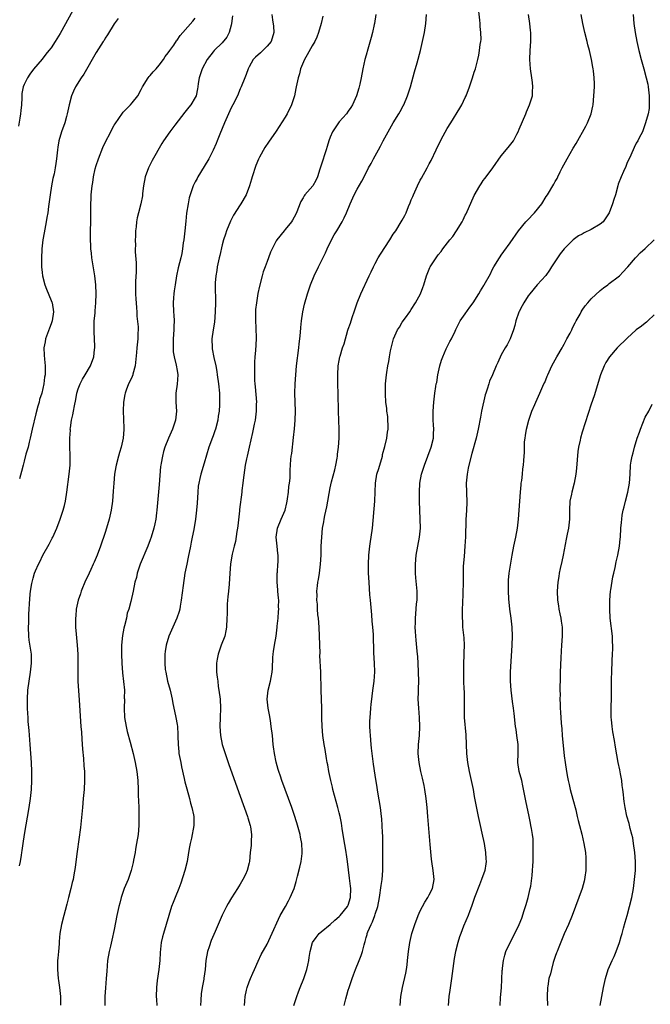
# Model space of a CAD drawing. Units: inches. Extents: x 2508000 to 2511000, y 1512000 to 1515000.
# Drawn here: x 2508900 to 2509040, y 1513235 to 1513454 of the extents above; entities that cross this region are included whole.
import ezdxf

# ---------------------------------------------------------------- set-up
doc = ezdxf.new("R2010")
doc.units = ezdxf.units.IN
doc.header["$MEASUREMENT"] = 0
doc.layers.add('LD25081512_10ft', color=82, linetype='Continuous')

msp = doc.modelspace()

# ---------------------------------------------------------------- linework, layer by layer
at = {"layer": 'LD25081512_10ft'}
for points, elevation in [([(2508912.61, 1513457.39), (2508909, 1513450.84), (2508907.89, 1513449), (2508907, 1513447.63), (2508906.51, 1513447), (2508905.81, 1513446.19), (2508905, 1513445.13), (2508903.09, 1513442.91), (2508902.23, 1513441.77), (2508901.74, 1513441), (2508901, 1513439.52), (2508900.8, 1513439), (2508900.5, 1513437.5), (2508900.47, 1513437), (2508900.5, 1513436.5), (2508900.39, 1513435), (2508900.25, 1513433.74), (2508900.2, 1513433), (2508900.03, 1513432.03), (2508899.75, 1513430.25)], 7860), ([(2508960.89, 1513235), (2508961.56, 1513237), (2508961.94, 1513238.06), (2508962.35, 1513239), (2508963.14, 1513241), (2508963.61, 1513242.39), (2508963.8, 1513243), (2508963.99, 1513243.99), (2508964.22, 1513245), (2508964.35, 1513245.65), (2508964.51, 1513247), (2508965.03, 1513249), (2508965.85, 1513250.15), (2508966.54, 1513251), (2508967, 1513251.39), (2508969, 1513253.02), (2508970.02, 1513253.98), (2508971, 1513254.81), (2508971.18, 1513255), (2508972.84, 1513257), (2508973, 1513257.34), (2508973.5, 1513259), (2508973.55, 1513261), (2508973.52, 1513261.52), (2508973.31, 1513263.31), (2508972.84, 1513267), (2508972.58, 1513268.58), (2508972.54, 1513269), (2508972.45, 1513269.55), (2508972.02, 1513272.02), (2508971.64, 1513274.36), (2508971.48, 1513275.48), (2508971.19, 1513277), (2508971, 1513277.83), (2508970.7, 1513279), (2508970.31, 1513280.32), (2508969.59, 1513283), (2508969.49, 1513283.49), (2508969.1, 1513285), (2508968.66, 1513287), (2508968.43, 1513288.43), (2508968.3, 1513289), (2508968.15, 1513289.85), (2508967.85, 1513291.85), (2508967.66, 1513293), (2508967.38, 1513295), (2508967.2, 1513297), (2508967.15, 1513298.85), (2508967.14, 1513301), (2508966.96, 1513305), (2508966.91, 1513309), (2508966.72, 1513312.72), (2508966.73, 1513313.27), (2508966.64, 1513317), (2508966.52, 1513319), (2508966.36, 1513321), (2508966.27, 1513321.73), (2508966.17, 1513323), (2508966.14, 1513324.14), (2508966.01, 1513325), (2508966.08, 1513326.08), (2508966.02, 1513327), (2508966.19, 1513328.19), (2508966.27, 1513329), (2508966.39, 1513329.61), (2508966.61, 1513331), (2508966.87, 1513333), (2508966.99, 1513335), (2508967.02, 1513337), (2508967.11, 1513339), (2508967.31, 1513341), (2508967.57, 1513342.43), (2508967.64, 1513343), (2508967.78, 1513343.78), (2508968.25, 1513345.75), (2508969, 1513349.92), (2508969.3, 1513351.3), (2508970.02, 1513353.98), (2508970.23, 1513355), (2508970.52, 1513356.52), (2508970.6, 1513357), (2508970.61, 1513357.39), (2508970.86, 1513359), (2508971, 1513361), (2508970.99, 1513363), (2508970.89, 1513364.89), (2508970.81, 1513367), (2508970.79, 1513370.79), (2508970.7, 1513373), (2508970.66, 1513375), (2508970.78, 1513377), (2508971, 1513378.25), (2508971.15, 1513379), (2508971.21, 1513379.21), (2508971.75, 1513381), (2508972.07, 1513381.93), (2508972.92, 1513384.92), (2508973, 1513385.17), (2508973.53, 1513386.47), (2508973.67, 1513387), (2508973.96, 1513387.96), (2508974.35, 1513389), (2508975, 1513391.03), (2508975.81, 1513393), (2508977.67, 1513397), (2508978.08, 1513397.92), (2508978.6, 1513399), (2508979, 1513399.73), (2508979.66, 1513401), (2508980.17, 1513401.83), (2508982.22, 1513405), (2508983, 1513406.23), (2508983.55, 1513407), (2508984.79, 1513409), (2508985, 1513409.4), (2508985.59, 1513410.41), (2508985.86, 1513411), (2508986.4, 1513412.4), (2508986.77, 1513413.23), (2508987, 1513413.86), (2508987.35, 1513414.65), (2508987.47, 1513415), (2508988.39, 1513417), (2508989, 1513418.23), (2508989.29, 1513418.71), (2508990.57, 1513421), (2508991, 1513421.88), (2508991.39, 1513422.61), (2508992.51, 1513425), (2508993.49, 1513427), (2508994.07, 1513428.07), (2508995, 1513429.73), (2508995.76, 1513431), (2508997.79, 1513434.21), (2508998.23, 1513435), (2508999, 1513436.6), (2508999.18, 1513437), (2508999.93, 1513439), (2509000.62, 1513441), (2509001, 1513442.24), (2509001.25, 1513443), (2509001.76, 1513445), (2509001.98, 1513446.02), (2509002.17, 1513447), (2509002.33, 1513448.33), (2509002.46, 1513449), (2509002.5, 1513449.5), (2509002.47, 1513451), (2509002.33, 1513452.33), (2509002.31, 1513453), (2509002.25, 1513453.75), (2509001.84, 1513457)], 7780), ([(2508921.89, 1513454.11), (2508921, 1513452.98), (2508919.52, 1513450.48), (2508919, 1513449.76), (2508918.74, 1513449.26), (2508918.57, 1513449), (2508917, 1513446.56), (2508914.24, 1513441.76), (2508913.68, 1513441), (2508912.42, 1513439), (2508911.96, 1513438.04), (2508911.54, 1513437), (2508911, 1513435), (2508910.57, 1513433), (2508910.38, 1513432.38), (2508910.01, 1513431), (2508909.33, 1513429), (2508908.72, 1513427), (2508908.45, 1513425.55), (2508908.37, 1513425), (2508908.19, 1513423), (2508908.03, 1513421.97), (2508907.91, 1513421), (2508907.63, 1513419.63), (2508907.39, 1513418.61), (2508907.09, 1513417), (2508906.76, 1513415), (2508906.56, 1513413.44), (2508906.41, 1513412.41), (2508906.23, 1513411), (2508906.06, 1513409.94), (2508905.89, 1513409), (2508905.41, 1513406.59), (2508905.14, 1513405), (2508904.93, 1513403), (2508904.84, 1513400.84), (2508904.88, 1513399), (2508905, 1513397.73), (2508905.09, 1513397), (2508905.61, 1513395), (2508905.97, 1513394.03), (2508907, 1513391.56), (2508907.15, 1513391.15), (2508907.19, 1513391), (2508907.54, 1513389), (2508907.23, 1513387), (2508907, 1513386.38), (2508906.6, 1513385.4), (2508905.74, 1513383), (2508905.65, 1513382.35), (2508905.35, 1513381), (2508905.42, 1513379.42), (2508905.49, 1513378.51), (2508905.68, 1513377), (2508905.69, 1513375.69), (2508905.63, 1513375), (2508905.52, 1513374.48), (2508905.34, 1513373), (2508904.89, 1513371), (2508904.44, 1513369.56), (2508904.31, 1513369), (2508904.07, 1513368.07), (2508903.59, 1513366.41), (2508902.78, 1513363), (2508902.34, 1513361), (2508902.12, 1513360.12), (2508901.86, 1513359), (2508901.4, 1513357.4), (2508901, 1513355.88), (2508900.74, 1513355), (2508900.42, 1513353.58), (2508899.94, 1513351.94)], 7850), ([(2508899.97, 1513266.03), (2508900.15, 1513267), (2508900.39, 1513268.39), (2508900.51, 1513269), (2508900.58, 1513269.42), (2508900.79, 1513271), (2508901.09, 1513273), (2508902.13, 1513279), (2508902.41, 1513281), (2508902.6, 1513283), (2508902.69, 1513285), (2508902.68, 1513287), (2508902.6, 1513289), (2508902.33, 1513293), (2508902.1, 1513296.1), (2508901.92, 1513298.08), (2508901.86, 1513299), (2508901.83, 1513299.83), (2508901.73, 1513301), (2508901.74, 1513301.74), (2508901.71, 1513303), (2508901.85, 1513305), (2508902.09, 1513307), (2508902.41, 1513309), (2508902.66, 1513311), (2508902.6, 1513313), (2508902.54, 1513313.46), (2508902.13, 1513316.13), (2508902.04, 1513317), (2508901.96, 1513319), (2508902, 1513320), (2508902.02, 1513321), (2508902.06, 1513321.94), (2508902.14, 1513323), (2508902.2, 1513324.2), (2508902.33, 1513326.33), (2508902.41, 1513327), (2508902.69, 1513328.69), (2508902.75, 1513329), (2508903, 1513329.91), (2508903.32, 1513331), (2508903.53, 1513331.53), (2508904.15, 1513333), (2508904.46, 1513333.54), (2508905.17, 1513335), (2508906.54, 1513337.46), (2508907, 1513338.35), (2508907.23, 1513338.77), (2508907.35, 1513339), (2508908.27, 1513341), (2508909, 1513343), (2508909.65, 1513345), (2508909.94, 1513346.06), (2508910.16, 1513347), (2508910.51, 1513349), (2508910.99, 1513352.99), (2508911.19, 1513355), (2508911.25, 1513357), (2508911.17, 1513359.17), (2508911.15, 1513361), (2508911.26, 1513362.74), (2508911.25, 1513363), (2508911.27, 1513363.27), (2508911.54, 1513365), (2508911.82, 1513366.18), (2508911.95, 1513367), (2508912.15, 1513368.15), (2508912.45, 1513369.55), (2508912.72, 1513371), (2508913, 1513371.9), (2508913.42, 1513373), (2508913.96, 1513374.04), (2508914.55, 1513375), (2508915.73, 1513377), (2508916.45, 1513379), (2508916.64, 1513380.64), (2508916.68, 1513381), (2508916.67, 1513381.33), (2508916.64, 1513383), (2508916.57, 1513384.57), (2508916.53, 1513385), (2508916.52, 1513385.48), (2508916.55, 1513387), (2508916.74, 1513388.74), (2508916.77, 1513389.23), (2508916.94, 1513391), (2508916.99, 1513393.01), (2508916.9, 1513395), (2508916.69, 1513397), (2508916.03, 1513401), (2508915.95, 1513402.05), (2508915.83, 1513403), (2508915.78, 1513403.78), (2508915.77, 1513405), (2508915.79, 1513411), (2508915.82, 1513413), (2508915.86, 1513414.14), (2508915.9, 1513415), (2508916.09, 1513417), (2508916.24, 1513417.76), (2508916.4, 1513419), (2508916.8, 1513420.8), (2508917, 1513421.51), (2508917.52, 1513423), (2508918.51, 1513425.49), (2508919, 1513426.62), (2508920.22, 1513429), (2508920.48, 1513429.52), (2508921, 1513430.43), (2508921.22, 1513430.78), (2508922.87, 1513433.13), (2508923, 1513433.31), (2508923.82, 1513434.18), (2508924.65, 1513435), (2508925, 1513435.42), (2508926.23, 1513437), (2508927, 1513438.35), (2508927.21, 1513438.79), (2508927.29, 1513439), (2508928.58, 1513441), (2508928.76, 1513441.24), (2508929, 1513441.49), (2508929.68, 1513442.32), (2508930.32, 1513443), (2508931, 1513443.77), (2508931.93, 1513445), (2508932.33, 1513445.67), (2508933, 1513446.52), (2508933.33, 1513447), (2508934.23, 1513448.23), (2508934.85, 1513449.15), (2508935, 1513449.33), (2508935.66, 1513450.34), (2508936.26, 1513451), (2508938.44, 1513453.56), (2508939, 1513454.18)], 7840), ([(2508947.3, 1513454.7), (2508947.09, 1513453), (2508947, 1513452.65), (2508946.55, 1513451), (2508946.03, 1513449.97), (2508945, 1513448.71), (2508943.24, 1513447), (2508943, 1513446.71), (2508941.67, 1513445), (2508940.53, 1513443), (2508940.18, 1513441.82), (2508939.88, 1513441), (2508939.68, 1513439.68), (2508939.6, 1513439), (2508939.5, 1513438.5), (2508939.2, 1513437), (2508939, 1513436.59), (2508938.05, 1513435), (2508937.55, 1513434.45), (2508937, 1513433.74), (2508936.66, 1513433.34), (2508934.49, 1513430.49), (2508933.36, 1513429), (2508931.94, 1513427), (2508931.58, 1513426.42), (2508929.41, 1513422.59), (2508928.6, 1513421), (2508927.9, 1513419), (2508927.53, 1513417), (2508927.3, 1513415.3), (2508927.26, 1513414.74), (2508926.9, 1513413), (2508926.38, 1513411), (2508926.13, 1513409.87), (2508925.98, 1513409), (2508925.89, 1513407.89), (2508925.77, 1513407), (2508925.77, 1513405.77), (2508925.69, 1513405), (2508925.77, 1513403.77), (2508925.69, 1513403), (2508925.66, 1513402.34), (2508925.9, 1513399.9), (2508925.88, 1513397.88), (2508925.77, 1513395.77), (2508925.72, 1513395), (2508925.7, 1513394.3), (2508925.73, 1513393), (2508925.82, 1513391.82), (2508925.86, 1513391), (2508925.93, 1513389.93), (2508926.01, 1513389), (2508926.05, 1513388.05), (2508926.31, 1513385.69), (2508926.32, 1513385), (2508926.27, 1513384.27), (2508926.27, 1513383), (2508926.05, 1513381), (2508925.97, 1513379.97), (2508925.65, 1513377), (2508925.15, 1513375.15), (2508925.12, 1513375), (2508925, 1513374.7), (2508924.48, 1513373.52), (2508924.2, 1513373), (2508923.65, 1513371.65), (2508923.41, 1513371), (2508923.36, 1513370.64), (2508923.05, 1513369), (2508923.02, 1513367.02), (2508923.17, 1513363.17), (2508923.16, 1513363), (2508923.13, 1513362.87), (2508923.01, 1513361), (2508922.56, 1513359), (2508922.18, 1513357.82), (2508921.97, 1513357), (2508921.43, 1513355), (2508921.38, 1513354.62), (2508921.08, 1513353), (2508920.89, 1513351), (2508920.78, 1513349.22), (2508920.62, 1513347), (2508920.36, 1513345), (2508919.92, 1513343), (2508919.32, 1513341), (2508919, 1513340.06), (2508917.94, 1513337), (2508917.2, 1513335), (2508916.52, 1513333.48), (2508916.34, 1513333), (2508915.79, 1513331.79), (2508915.42, 1513331), (2508915, 1513330.06), (2508914.65, 1513329.35), (2508913.69, 1513327), (2508913.55, 1513326.45), (2508913.01, 1513325), (2508912.57, 1513323), (2508912.49, 1513321.51), (2508912.41, 1513321), (2508912.44, 1513319), (2508912.53, 1513317.47), (2508912.65, 1513316.65), (2508912.8, 1513315), (2508912.92, 1513313), (2508912.89, 1513309), (2508912.94, 1513307), (2508913.19, 1513302.81), (2508913.61, 1513297), (2508913.7, 1513295.69), (2508913.81, 1513294.19), (2508913.94, 1513291.94), (2508914.15, 1513289.85), (2508914.26, 1513288.26), (2508914.37, 1513287), (2508914.4, 1513285), (2508914.31, 1513283), (2508914.14, 1513281), (2508913.94, 1513279), (2508913.48, 1513274.52), (2508912.81, 1513269.19), (2508912.73, 1513268.73), (2508912.35, 1513265.65), (2508912.04, 1513264.04), (2508911.86, 1513263), (2508911.68, 1513262.32), (2508911.39, 1513261), (2508910.87, 1513259), (2508910.45, 1513257.55), (2508910.14, 1513256.14), (2508909.82, 1513255), (2508909.33, 1513253), (2508908.95, 1513251), (2508908.76, 1513249.24), (2508908.74, 1513248.74), (2508908.61, 1513247), (2508908.47, 1513245.53), (2508908.44, 1513245), (2508908.37, 1513243), (2508908.54, 1513241), (2508908.59, 1513240.59), (2508908.84, 1513239), (2508909.05, 1513237), (2508909.1, 1513235.1)], 7830), ([(2508956.06, 1513455), (2508956.16, 1513453.84), (2508956.42, 1513452.42), (2508956.5, 1513451), (2508955.87, 1513449), (2508955, 1513447.97), (2508953.49, 1513446.51), (2508952.43, 1513445.57), (2508951.9, 1513445), (2508951, 1513443.43), (2508950.78, 1513443), (2508950.31, 1513441.69), (2508950, 1513441), (2508949.23, 1513439), (2508949, 1513438.49), (2508948.37, 1513437), (2508947.38, 1513435), (2508947, 1513434.27), (2508945.53, 1513431), (2508944.44, 1513428.44), (2508943.87, 1513427), (2508943.64, 1513426.36), (2508943, 1513424.91), (2508942.03, 1513423), (2508941, 1513421.26), (2508939.59, 1513419), (2508939.4, 1513418.6), (2508939, 1513417.89), (2508938.55, 1513417), (2508938.35, 1513416.35), (2508937.88, 1513415), (2508937.68, 1513414.32), (2508937.44, 1513413), (2508937.09, 1513410.91), (2508936.89, 1513409.11), (2508936.69, 1513407), (2508936.46, 1513405), (2508936.36, 1513404.36), (2508936.19, 1513403), (2508936.03, 1513401.97), (2508935.8, 1513401), (2508935.22, 1513398.78), (2508934.84, 1513397), (2508934.52, 1513395), (2508934.35, 1513393.65), (2508934.25, 1513393), (2508934.16, 1513392.16), (2508934.09, 1513391), (2508934.18, 1513389), (2508934.26, 1513388.26), (2508934.32, 1513387), (2508934.27, 1513385.73), (2508934.28, 1513385), (2508934.13, 1513383), (2508934.08, 1513382.08), (2508934.07, 1513381), (2508934.13, 1513380.13), (2508934.32, 1513379), (2508934.8, 1513377.2), (2508935, 1513376.02), (2508935.15, 1513375), (2508934.99, 1513372.99), (2508934.68, 1513371), (2508934.7, 1513369), (2508934.83, 1513367), (2508934.59, 1513365), (2508933.92, 1513363), (2508933.66, 1513362.34), (2508933.06, 1513361), (2508932.28, 1513359), (2508931.98, 1513358.02), (2508931.7, 1513357), (2508931.46, 1513355.46), (2508931.36, 1513355), (2508931.32, 1513354.68), (2508931, 1513350.66), (2508930.5, 1513345), (2508930.41, 1513344.41), (2508930.24, 1513343), (2508930.05, 1513341.95), (2508929.81, 1513341), (2508929.21, 1513339), (2508929, 1513338.4), (2508928.48, 1513337), (2508926.8, 1513333), (2508926.12, 1513331), (2508925.92, 1513330.08), (2508925.61, 1513329), (2508925.2, 1513327), (2508924.69, 1513324.69), (2508924.23, 1513323), (2508923.91, 1513322.09), (2508923.71, 1513321), (2508923.31, 1513319.32), (2508923.17, 1513318.83), (2508922.85, 1513317.15), (2508922.64, 1513315), (2508922.62, 1513313), (2508922.7, 1513311), (2508922.85, 1513308.85), (2508923.07, 1513306.93), (2508923.26, 1513305), (2508923.25, 1513303.25), (2508923.27, 1513303), (2508923.21, 1513301), (2508923.32, 1513299), (2508923.63, 1513297), (2508923.87, 1513295.87), (2508924.53, 1513293.47), (2508925.19, 1513291), (2508925.66, 1513289), (2508926.02, 1513287), (2508926.23, 1513285), (2508926.33, 1513283), (2508926.34, 1513281.66), (2508926.42, 1513280.43), (2508926.45, 1513279), (2508926.51, 1513277), (2508926.49, 1513275), (2508926.31, 1513273), (2508925.99, 1513271), (2508925.74, 1513269.74), (2508925.63, 1513269), (2508925.31, 1513267.31), (2508925.22, 1513266.78), (2508924.8, 1513265), (2508924.09, 1513263), (2508923.23, 1513261), (2508923, 1513260.36), (2508922.55, 1513259), (2508922.23, 1513257.77), (2508922.04, 1513257), (2508921.61, 1513255), (2508921, 1513251.9), (2508920.5, 1513249.5), (2508920.17, 1513248.17), (2508919.91, 1513247), (2508919.55, 1513245), (2508919.34, 1513242.66), (2508919.25, 1513241), (2508919.07, 1513238.93), (2508918.95, 1513237), (2508918.95, 1513235)], 7820), ([(2508967.33, 1513454.67), (2508966.95, 1513453), (2508966.39, 1513451), (2508966, 1513450), (2508965.57, 1513449), (2508965, 1513448.05), (2508963.91, 1513446.09), (2508963.26, 1513445), (2508962.42, 1513443), (2508962.15, 1513441.85), (2508961.87, 1513441), (2508961.46, 1513439), (2508961.37, 1513438.63), (2508961.06, 1513437), (2508960.4, 1513435), (2508959.43, 1513433), (2508959, 1513432.21), (2508957, 1513429.1), (2508955.29, 1513426.71), (2508954.48, 1513425.52), (2508953.32, 1513423.32), (2508953.09, 1513422.91), (2508952.49, 1513421.51), (2508951.65, 1513419), (2508951.51, 1513418.49), (2508951.05, 1513417), (2508950.31, 1513415), (2508949.17, 1513413), (2508949, 1513412.76), (2508947.52, 1513410.48), (2508946.83, 1513409.17), (2508945.96, 1513407), (2508945.71, 1513406.29), (2508945.3, 1513405), (2508945, 1513403.9), (2508944.45, 1513401.55), (2508944.35, 1513401), (2508943.91, 1513399), (2508943.79, 1513398.21), (2508943.57, 1513397), (2508943.46, 1513395.46), (2508943.44, 1513395), (2508943.54, 1513391), (2508943.47, 1513389), (2508943.25, 1513386.75), (2508942.97, 1513385.03), (2508942.72, 1513383), (2508942.76, 1513381), (2508942.79, 1513380.79), (2508943.15, 1513378.85), (2508943.56, 1513377), (2508943.79, 1513375.79), (2508943.91, 1513375), (2508944.18, 1513373), (2508944.37, 1513371), (2508944.4, 1513369.6), (2508944.43, 1513369), (2508944.41, 1513368.41), (2508944.31, 1513367), (2508944.12, 1513365.88), (2508944.02, 1513365), (2508943.51, 1513363), (2508943.39, 1513362.61), (2508943, 1513361.46), (2508942.86, 1513361.14), (2508942.04, 1513359), (2508941, 1513355.46), (2508940.24, 1513353), (2508940.05, 1513352.05), (2508939.8, 1513351), (2508939.69, 1513350.31), (2508939.59, 1513349), (2508939.44, 1513346.56), (2508939.3, 1513345), (2508939.07, 1513343), (2508938.7, 1513340.7), (2508938.36, 1513339), (2508938.11, 1513337.89), (2508937.96, 1513337), (2508937.45, 1513334.55), (2508937.12, 1513333), (2508936.72, 1513331), (2508936.3, 1513328.3), (2508935.91, 1513325), (2508935.67, 1513323.67), (2508935.58, 1513323), (2508935.47, 1513322.53), (2508934.95, 1513321.05), (2508934.02, 1513319), (2508933.17, 1513317), (2508932.58, 1513315), (2508932.35, 1513313.65), (2508932.26, 1513313), (2508932.27, 1513312.27), (2508932.22, 1513311), (2508932.36, 1513309.64), (2508932.45, 1513309), (2508932.88, 1513307), (2508933.42, 1513305), (2508933.7, 1513303.7), (2508933.88, 1513303), (2508934.04, 1513302.04), (2508934.38, 1513300.38), (2508934.7, 1513299), (2508935, 1513297.44), (2508935.07, 1513297), (2508935.17, 1513295.17), (2508935.17, 1513294.83), (2508935.2, 1513293), (2508935.34, 1513291.34), (2508935.39, 1513291), (2508935.77, 1513289), (2508935.98, 1513287.98), (2508936.56, 1513285.44), (2508936.71, 1513284.71), (2508937.12, 1513283.12), (2508937.71, 1513281), (2508937.97, 1513279.97), (2508938.28, 1513279), (2508938.62, 1513277.38), (2508938.68, 1513277), (2508938.67, 1513276.67), (2508938.69, 1513275), (2508938.15, 1513272.15), (2508937.88, 1513271), (2508937.74, 1513270.26), (2508937.54, 1513269), (2508937.19, 1513267), (2508936.69, 1513265), (2508935.79, 1513262.21), (2508935.33, 1513261), (2508934.55, 1513259), (2508934.1, 1513257.9), (2508933.76, 1513257), (2508933.11, 1513255), (2508932.54, 1513253), (2508931.93, 1513251), (2508931.73, 1513250.27), (2508931.43, 1513249), (2508931.19, 1513246.81), (2508931.11, 1513245), (2508930.92, 1513243), (2508930.56, 1513240.56), (2508930.4, 1513239), (2508930.34, 1513237), (2508930.39, 1513236.39), (2508930.44, 1513235)], 7810), ([(2508979.15, 1513455), (2508978.84, 1513453), (2508978.79, 1513452.79), (2508978.37, 1513451), (2508978.09, 1513449.91), (2508977.36, 1513447.36), (2508977, 1513446), (2508976.71, 1513445), (2508976.24, 1513443), (2508975.87, 1513441), (2508975.58, 1513439.58), (2508975.44, 1513439), (2508975.33, 1513438.67), (2508974.83, 1513437), (2508973.93, 1513435), (2508973.59, 1513434.41), (2508973, 1513433.55), (2508972.59, 1513433), (2508971, 1513431.21), (2508970.83, 1513431), (2508970.54, 1513430.54), (2508969.51, 1513429), (2508969, 1513427.8), (2508968.72, 1513427), (2508968.3, 1513425.7), (2508968.13, 1513425), (2508967, 1513421.6), (2508966.67, 1513420.67), (2508966.19, 1513419), (2508965.83, 1513418.17), (2508965.14, 1513417), (2508963.39, 1513415), (2508963.22, 1513414.78), (2508963, 1513414.3), (2508962.48, 1513413.52), (2508961.83, 1513411.83), (2508961.48, 1513411), (2508961, 1513410.06), (2508960.61, 1513409.39), (2508960.36, 1513409), (2508959, 1513407.31), (2508958.73, 1513407), (2508957.15, 1513405), (2508957, 1513404.75), (2508956.07, 1513403), (2508955.72, 1513402.28), (2508955.29, 1513401), (2508955, 1513400.21), (2508954.53, 1513399), (2508954.13, 1513397.87), (2508953.85, 1513397), (2508953.27, 1513394.74), (2508952.92, 1513393.08), (2508952.58, 1513391), (2508952.43, 1513389.57), (2508952.41, 1513389), (2508952.41, 1513387), (2508952.49, 1513385.51), (2508952.56, 1513383), (2508952.41, 1513380.41), (2508952.27, 1513379), (2508952.18, 1513377.82), (2508952.17, 1513377), (2508952.2, 1513376.2), (2508952.17, 1513375), (2508952.2, 1513373.8), (2508952.27, 1513373), (2508952.34, 1513372.34), (2508952.58, 1513369), (2508952.56, 1513368.56), (2508952.54, 1513367), (2508952.4, 1513365.6), (2508952.29, 1513365), (2508952.08, 1513364.08), (2508951.89, 1513363), (2508951.74, 1513362.26), (2508950.99, 1513358.99), (2508950.51, 1513357), (2508950.41, 1513356.41), (2508950.11, 1513355), (2508949.66, 1513351.66), (2508949.6, 1513351), (2508949.39, 1513349.39), (2508949.36, 1513349), (2508948.87, 1513345.13), (2508948.86, 1513344.86), (2508948.46, 1513341.54), (2508948.41, 1513341), (2508948.26, 1513340.26), (2508947.98, 1513338.02), (2508947.65, 1513337), (2508947.21, 1513335.21), (2508947.17, 1513334.83), (2508946.86, 1513333), (2508946.7, 1513331), (2508946.54, 1513328.54), (2508946.39, 1513327), (2508946.25, 1513325.75), (2508946.18, 1513325), (2508946.13, 1513324.13), (2508946.07, 1513323), (2508946.08, 1513321.92), (2508946.05, 1513321), (2508945.96, 1513319), (2508945.78, 1513318.22), (2508945.55, 1513317), (2508944.8, 1513315), (2508944.29, 1513313.71), (2508944.08, 1513313), (2508943.91, 1513311.91), (2508943.73, 1513311), (2508943.72, 1513310.28), (2508943.75, 1513309), (2508943.91, 1513307.91), (2508943.99, 1513307), (2508944.13, 1513305.87), (2508944.28, 1513305), (2508944.51, 1513303), (2508944.61, 1513301), (2508944.56, 1513299), (2508944.48, 1513297), (2508944.59, 1513295), (2508945.01, 1513293), (2508945.63, 1513291), (2508946.5, 1513288.5), (2508949, 1513281.52), (2508950.6, 1513277), (2508950.68, 1513276.68), (2508951.21, 1513275), (2508951.27, 1513274.73), (2508951.54, 1513273), (2508951.44, 1513271.44), (2508951.45, 1513271), (2508951.43, 1513270.57), (2508951.24, 1513269), (2508951.06, 1513267), (2508951, 1513266.73), (2508950.52, 1513265), (2508950.14, 1513264.14), (2508949.57, 1513263), (2508949, 1513261.99), (2508948.6, 1513261.4), (2508948.39, 1513261), (2508947.06, 1513258.94), (2508946.31, 1513257.69), (2508945.94, 1513257), (2508945, 1513255.12), (2508943.47, 1513251.47), (2508942.51, 1513249.49), (2508942.08, 1513248.08), (2508941.7, 1513247), (2508941.37, 1513245), (2508941.18, 1513243), (2508940.9, 1513241.1), (2508940.88, 1513240.88), (2508940.55, 1513239), (2508940.35, 1513237.65), (2508940.23, 1513236.23), (2508940.14, 1513235)], 7800), ([(2508949.93, 1513235), (2508950.01, 1513236.01), (2508950.07, 1513237), (2508950.4, 1513238.4), (2508950.51, 1513239), (2508951, 1513240.27), (2508951.32, 1513241), (2508951.79, 1513242.21), (2508952.2, 1513243), (2508953, 1513244.84), (2508953.68, 1513246.32), (2508955, 1513248.68), (2508955.71, 1513250.29), (2508957.91, 1513255), (2508959.03, 1513257), (2508959.71, 1513258.29), (2508960.13, 1513259), (2508960.97, 1513261), (2508961.46, 1513262.54), (2508961.72, 1513263.72), (2508962.27, 1513265.73), (2508962.52, 1513267), (2508962.74, 1513268.74), (2508962.79, 1513269), (2508962.79, 1513269.21), (2508962.69, 1513271), (2508962.39, 1513272.39), (2508962.29, 1513273), (2508961.59, 1513275.59), (2508961, 1513277.45), (2508960.45, 1513279), (2508958.23, 1513285), (2508957.93, 1513285.93), (2508957.55, 1513287), (2508957.44, 1513287.44), (2508956.98, 1513289.02), (2508956.59, 1513291), (2508956.42, 1513292.42), (2508956.34, 1513293), (2508956.14, 1513295), (2508955.91, 1513297), (2508955.69, 1513298.31), (2508955.52, 1513299.52), (2508955.22, 1513301), (2508955.01, 1513303), (2508955.23, 1513305), (2508955.71, 1513307), (2508955.85, 1513307.85), (2508956.07, 1513309), (2508956.15, 1513309.85), (2508956.25, 1513312.25), (2508956.31, 1513313), (2508956.42, 1513313.58), (2508956.59, 1513315), (2508956.95, 1513317.05), (2508957.21, 1513319), (2508957.22, 1513319.22), (2508957.4, 1513321), (2508957.53, 1513322.47), (2508957.56, 1513323), (2508957.54, 1513323.54), (2508957.57, 1513325), (2508957.49, 1513325.49), (2508957.39, 1513327), (2508957.34, 1513327.34), (2508957.2, 1513329), (2508957.21, 1513331), (2508957.25, 1513331.25), (2508957.36, 1513333), (2508957.41, 1513333.41), (2508957.41, 1513335), (2508957.39, 1513335.39), (2508957.19, 1513337), (2508956.97, 1513339), (2508957.28, 1513341), (2508958.12, 1513343), (2508959, 1513345), (2508959.39, 1513346.61), (2508959.46, 1513347), (2508959.54, 1513347.54), (2508959.71, 1513349), (2508959.79, 1513350.21), (2508959.93, 1513351), (2508960.08, 1513352.08), (2508960.12, 1513353.88), (2508960.28, 1513356.27), (2508960.35, 1513357), (2508960.44, 1513357.56), (2508960.85, 1513361.15), (2508961.05, 1513363.05), (2508961.22, 1513365), (2508961.26, 1513367), (2508961.2, 1513369), (2508961.17, 1513371), (2508961.21, 1513373), (2508961.32, 1513375), (2508961.51, 1513377), (2508962, 1513381), (2508962.07, 1513381.93), (2508962.24, 1513383), (2508962.41, 1513384.41), (2508962.44, 1513385.56), (2508962.61, 1513387), (2508962.88, 1513389), (2508963.26, 1513390.74), (2508963.93, 1513393), (2508964.61, 1513395), (2508965.4, 1513397), (2508966.39, 1513399), (2508967, 1513400.16), (2508967.91, 1513402.09), (2508968.3, 1513403), (2508969.25, 1513405), (2508969.87, 1513406.13), (2508970.44, 1513407), (2508971.66, 1513409), (2508972.08, 1513409.92), (2508972.61, 1513411), (2508973.4, 1513413), (2508974.32, 1513415), (2508975, 1513416.28), (2508976.01, 1513417.99), (2508976.53, 1513419), (2508977.53, 1513421), (2508978.07, 1513421.93), (2508978.59, 1513423), (2508979, 1513423.66), (2508979.7, 1513425), (2508980.19, 1513425.81), (2508980.77, 1513427), (2508981.85, 1513429), (2508983, 1513430.99), (2508984.27, 1513433), (2508984.53, 1513433.47), (2508985.23, 1513434.77), (2508985.35, 1513435), (2508986.19, 1513437), (2508986.4, 1513437.6), (2508986.83, 1513439), (2508987.71, 1513442.29), (2508988.29, 1513444.29), (2508989.05, 1513447), (2508989.53, 1513449), (2508989.92, 1513451), (2508990.21, 1513453), (2508990.36, 1513455)], 7790), ([(2508972.13, 1513235), (2508972.48, 1513236.48), (2508972.71, 1513237.29), (2508973, 1513238.4), (2508973.18, 1513239), (2508973.85, 1513241), (2508974.18, 1513241.82), (2508974.61, 1513243), (2508975.45, 1513245), (2508975.89, 1513246.11), (2508976.15, 1513247), (2508976.51, 1513248.51), (2508976.66, 1513249), (2508976.76, 1513249.24), (2508977, 1513250.16), (2508977.2, 1513250.8), (2508977.24, 1513251), (2508977.38, 1513251.38), (2508978.08, 1513253), (2508978.41, 1513253.59), (2508978.91, 1513255), (2508979, 1513255.33), (2508979.55, 1513257), (2508979.95, 1513259), (2508980.34, 1513261.66), (2508980.5, 1513263), (2508980.67, 1513265), (2508980.72, 1513267), (2508980.72, 1513268.72), (2508980.69, 1513269.31), (2508980.66, 1513272.66), (2508980.61, 1513273.39), (2508980.56, 1513275), (2508980.47, 1513276.47), (2508980.42, 1513277), (2508980.32, 1513277.68), (2508980.17, 1513279), (2508979.6, 1513282.4), (2508979.42, 1513283.42), (2508979, 1513286.14), (2508978.63, 1513288.63), (2508978.18, 1513292.18), (2508978.09, 1513293), (2508977.91, 1513295), (2508977.89, 1513295.89), (2508977.82, 1513297), (2508977.82, 1513298.18), (2508977.86, 1513299), (2508977.95, 1513299.95), (2508978.01, 1513301), (2508978.09, 1513301.91), (2508978.21, 1513303), (2508978.39, 1513304.39), (2508978.51, 1513305.49), (2508978.74, 1513307), (2508978.9, 1513309.1), (2508978.83, 1513311), (2508978.68, 1513313.32), (2508978.6, 1513317.4), (2508978.48, 1513319), (2508978.34, 1513320.34), (2508978.24, 1513321.76), (2508977.92, 1513325), (2508977.82, 1513326.18), (2508977.63, 1513329), (2508977.52, 1513331), (2508977.47, 1513333), (2508977.54, 1513335), (2508977.79, 1513337), (2508977.97, 1513338.03), (2508978.12, 1513339), (2508978.36, 1513341), (2508978.9, 1513347), (2508978.97, 1513349.03), (2508979.02, 1513351), (2508979.35, 1513353), (2508979.77, 1513354.23), (2508980.58, 1513357), (2508980.64, 1513357.36), (2508981.11, 1513359.11), (2508981.55, 1513361), (2508981.72, 1513362.28), (2508981.86, 1513363), (2508981.87, 1513363.87), (2508981.83, 1513365), (2508981.77, 1513365.77), (2508981.6, 1513367), (2508981.56, 1513367.56), (2508981.38, 1513369), (2508981.28, 1513370.72), (2508981.31, 1513373), (2508981.5, 1513375), (2508981.58, 1513375.58), (2508981.79, 1513377), (2508982.01, 1513378), (2508982.14, 1513379), (2508982.38, 1513380.38), (2508983.03, 1513383), (2508983.93, 1513385), (2508984.35, 1513385.65), (2508985, 1513386.72), (2508985.69, 1513387.69), (2508986.66, 1513389), (2508987, 1513389.51), (2508987.95, 1513391), (2508989.06, 1513393), (2508989.57, 1513394.43), (2508989.8, 1513395), (2508990.37, 1513397), (2508991.15, 1513398.85), (2508991.22, 1513399), (2508992.52, 1513401), (2508993, 1513401.65), (2508993.61, 1513402.39), (2508994.04, 1513403), (2508995.58, 1513405), (2508996.24, 1513405.76), (2508997.05, 1513407), (2508998.31, 1513409), (2508998.55, 1513409.45), (2508999, 1513410.47), (2508999.19, 1513410.81), (2509001, 1513414.87), (2509002.24, 1513417), (2509002.54, 1513417.46), (2509003, 1513418.16), (2509003.37, 1513418.63), (2509003.61, 1513419), (2509005.14, 1513421), (2509007, 1513423.68), (2509008.53, 1513425.47), (2509009.41, 1513426.59), (2509009.68, 1513427), (2509010.43, 1513428.43), (2509010.75, 1513429), (2509011, 1513429.56), (2509012.43, 1513433), (2509012.61, 1513433.39), (2509013.3, 1513435), (2509013.4, 1513435.4), (2509013.92, 1513437), (2509013.92, 1513437.92), (2509014.04, 1513439), (2509013.9, 1513439.9), (2509013.81, 1513441), (2509013.5, 1513443), (2509013.36, 1513445), (2509013.44, 1513447), (2509013.57, 1513449), (2509013.54, 1513450.46), (2509013.55, 1513451), (2509013.51, 1513451.51), (2509013.34, 1513453), (2509013.07, 1513455)], 7770), ([(2508984.53, 1513235), (2508984.71, 1513237), (2508985.06, 1513239), (2508985.79, 1513242.21), (2508985.93, 1513243), (2508986.06, 1513244.06), (2508986.2, 1513245), (2508986.39, 1513247), (2508986.69, 1513249), (2508987.15, 1513251), (2508987.76, 1513253), (2508988.52, 1513255), (2508989, 1513256.06), (2508989.47, 1513257), (2508990.03, 1513257.97), (2508990.68, 1513259), (2508991, 1513259.58), (2508991.73, 1513261), (2508992.06, 1513263), (2508991.84, 1513265), (2508991.54, 1513267), (2508991.48, 1513267.48), (2508991.22, 1513270.78), (2508990.7, 1513277), (2508990.52, 1513279), (2508990.31, 1513281), (2508990.01, 1513283), (2508989.84, 1513283.84), (2508989.49, 1513285.49), (2508989.12, 1513287), (2508988.73, 1513289), (2508988.54, 1513291), (2508988.6, 1513293), (2508988.8, 1513295), (2508988.94, 1513297), (2508988.86, 1513299), (2508988.66, 1513301), (2508988.57, 1513303), (2508988.59, 1513304.59), (2508988.64, 1513305.36), (2508988.66, 1513307), (2508988.64, 1513309), (2508988.54, 1513311), (2508988.43, 1513312.43), (2508988.29, 1513313.71), (2508988.1, 1513316.1), (2508988.01, 1513317), (2508987.93, 1513318.07), (2508987.9, 1513319), (2508987.92, 1513319.92), (2508987.92, 1513321), (2508988.02, 1513321.98), (2508988.2, 1513324.2), (2508988.31, 1513325), (2508988.33, 1513325.67), (2508988.32, 1513327), (2508988.03, 1513329.97), (2508987.95, 1513331), (2508987.96, 1513331.96), (2508987.92, 1513333), (2508988.07, 1513335), (2508988.44, 1513337), (2508988.85, 1513339), (2508989.04, 1513341), (2508989.01, 1513343), (2508988.86, 1513347), (2508988.8, 1513349), (2508988.9, 1513351), (2508989.29, 1513353), (2508989.91, 1513355), (2508991.42, 1513359), (2508991.92, 1513361), (2508991.97, 1513362.03), (2508992, 1513363), (2508991.92, 1513363.92), (2508991.85, 1513365), (2508991.83, 1513367), (2508992.01, 1513369), (2508992.27, 1513371), (2508992.47, 1513372.47), (2508992.56, 1513373), (2508992.65, 1513373.35), (2508992.91, 1513375), (2508993.36, 1513377), (2508993.74, 1513378.26), (2508993.99, 1513379), (2508994.79, 1513380.79), (2508994.91, 1513381.09), (2508995.59, 1513382.41), (2508995.93, 1513383), (2508996.74, 1513384.74), (2508996.89, 1513385.11), (2508997.57, 1513386.43), (2508997.88, 1513387), (2508999, 1513388.55), (2508999.99, 1513390.02), (2509000.75, 1513391), (2509002.03, 1513393), (2509002.35, 1513393.65), (2509003.11, 1513394.89), (2509003.19, 1513395), (2509004.57, 1513397.43), (2509005, 1513398.32), (2509005.37, 1513399), (2509006.59, 1513401), (2509006.76, 1513401.24), (2509007, 1513401.61), (2509007.57, 1513402.43), (2509009, 1513404.36), (2509010.83, 1513407), (2509012.47, 1513409), (2509012.72, 1513409.28), (2509014.38, 1513411), (2509016, 1513413), (2509017, 1513414.62), (2509017.27, 1513415), (2509018.67, 1513417.33), (2509019, 1513417.97), (2509019.39, 1513418.61), (2509019.56, 1513419), (2509020.08, 1513420.08), (2509020.55, 1513421), (2509021.63, 1513423), (2509023, 1513425.33), (2509023.63, 1513426.37), (2509025.76, 1513430.24), (2509026.13, 1513431), (2509026.94, 1513433), (2509027.32, 1513434.68), (2509027.38, 1513435), (2509027.59, 1513437), (2509027.71, 1513439), (2509027.68, 1513439.68), (2509027.67, 1513441), (2509027.5, 1513442.5), (2509027.41, 1513443), (2509027.33, 1513443.33), (2509027.03, 1513445), (2509026.57, 1513447), (2509026.26, 1513448.26), (2509026.09, 1513449), (2509025.59, 1513451), (2509025.12, 1513453), (2509024.77, 1513455)], 7760), ([(2509036.29, 1513455), (2509036.46, 1513453), (2509036.75, 1513451), (2509037.1, 1513449), (2509037.54, 1513447), (2509038.07, 1513445), (2509038.66, 1513443), (2509039.22, 1513441), (2509039.55, 1513439.55), (2509039.65, 1513439), (2509039.87, 1513437), (2509039.84, 1513435.84), (2509039.87, 1513435), (2509039.82, 1513434.18), (2509039.61, 1513433), (2509039.06, 1513430.94), (2509038.34, 1513429), (2509037.62, 1513427.62), (2509037.32, 1513427), (2509037, 1513426.47), (2509036.52, 1513425.48), (2509035.8, 1513423.8), (2509035.29, 1513422.71), (2509035, 1513422.14), (2509034.69, 1513421.31), (2509034.14, 1513420.14), (2509033.64, 1513419), (2509033, 1513417.34), (2509032.88, 1513417), (2509032.35, 1513415), (2509032.01, 1513413.99), (2509031.74, 1513413), (2509030.96, 1513411), (2509029.61, 1513409), (2509029, 1513408.45), (2509027, 1513407.29), (2509025.44, 1513406.56), (2509025, 1513406.29), (2509024.14, 1513405.86), (2509022.97, 1513405), (2509020.99, 1513403), (2509020.11, 1513401.89), (2509019.47, 1513401), (2509018.16, 1513399), (2509017.72, 1513398.28), (2509016.89, 1513397.11), (2509015, 1513394.99), (2509013.31, 1513393), (2509013, 1513392.58), (2509011.99, 1513391), (2509011.66, 1513390.34), (2509011, 1513389.1), (2509010.92, 1513388.92), (2509010.25, 1513387), (2509010.01, 1513385.99), (2509009.69, 1513385), (2509009, 1513383), (2509008.29, 1513381.71), (2509007.83, 1513381), (2509007, 1513379.44), (2509006.21, 1513377.79), (2509005.9, 1513377), (2509005.04, 1513375.04), (2509004.36, 1513373.64), (2509004.2, 1513373), (2509003.88, 1513371.88), (2509003.56, 1513371), (2509003.43, 1513370.57), (2509002.63, 1513367), (2509002.35, 1513365.65), (2509001.85, 1513363), (2509001.39, 1513361), (2509000.44, 1513357.56), (2508999.79, 1513355), (2508999.66, 1513354.34), (2508999.41, 1513353), (2508999.22, 1513351), (2508999.25, 1513349), (2508999.33, 1513346.67), (2508999.29, 1513345), (2508999.16, 1513342.84), (2508999.06, 1513339.06), (2508998.93, 1513337), (2508998.72, 1513334.72), (2508998.55, 1513332.55), (2508998.51, 1513331), (2508998.54, 1513329.46), (2508998.5, 1513328.5), (2508998.48, 1513327), (2508998.44, 1513326.44), (2508998.35, 1513324.35), (2508998.33, 1513323), (2508998.34, 1513321.66), (2508998.33, 1513321), (2508998.35, 1513320.35), (2508998.42, 1513319), (2508998.65, 1513316.65), (2508998.74, 1513315), (2508998.71, 1513313.29), (2508998.71, 1513312.71), (2508998.63, 1513311), (2508998.58, 1513308.58), (2508998.61, 1513307), (2508998.71, 1513305.29), (2508998.72, 1513304.72), (2508998.78, 1513303), (2508998.74, 1513301), (2508998.77, 1513299), (2508999.09, 1513295.09), (2508999.17, 1513293), (2508999.27, 1513291), (2508999.51, 1513289), (2508999.9, 1513287), (2509000.32, 1513285), (2509000.72, 1513283), (2509001, 1513281.4), (2509001.87, 1513277), (2509002.31, 1513275), (2509002.71, 1513273.29), (2509003.22, 1513271), (2509003.53, 1513269), (2509003.57, 1513267.57), (2509003.61, 1513267), (2509003.55, 1513266.45), (2509003.32, 1513265), (2509002.64, 1513263), (2509002.15, 1513261.85), (2509001.03, 1513258.97), (2509000.53, 1513257.47), (2509000.39, 1513257), (2509000.03, 1513256.03), (2508999.63, 1513255), (2508998.61, 1513252.61), (2508997.98, 1513251), (2508997.75, 1513250.25), (2508997.32, 1513249), (2508996.8, 1513247), (2508996.52, 1513245.48), (2508995.95, 1513241), (2508995.55, 1513238.45), (2508995.36, 1513237), (2508995.23, 1513235)], 7750), ([(2509006.76, 1513235), (2509006.84, 1513236.84), (2509007.02, 1513238.98), (2509007.22, 1513242.78), (2509007.24, 1513243), (2509007.29, 1513243.29), (2509007.47, 1513245), (2509007.76, 1513246.24), (2509008.02, 1513247), (2509008.94, 1513249), (2509009.98, 1513251), (2509010.99, 1513253.01), (2509011.55, 1513254.45), (2509012.1, 1513256.1), (2509012.56, 1513257.44), (2509013, 1513259), (2509013.45, 1513261), (2509013.55, 1513261.55), (2509013.87, 1513263.87), (2509013.96, 1513265), (2509013.99, 1513266.01), (2509014.06, 1513267), (2509014.12, 1513269), (2509014.11, 1513271), (2509014.05, 1513272.05), (2509013.94, 1513273), (2509013.7, 1513274.3), (2509013.6, 1513275), (2509013.48, 1513275.48), (2509013.18, 1513277), (2509012.45, 1513280.45), (2509011.82, 1513283.82), (2509011.53, 1513285), (2509011.01, 1513286.99), (2509010.69, 1513289), (2509010.73, 1513291), (2509010.74, 1513293), (2509010.48, 1513295), (2509010.27, 1513296.27), (2509010.17, 1513297), (2509009.87, 1513299.87), (2509009.74, 1513301), (2509009.5, 1513302.5), (2509009.16, 1513305), (2509009.04, 1513307), (2509009.06, 1513309), (2509009.41, 1513315), (2509009.47, 1513317), (2509009.41, 1513319), (2509009.18, 1513321), (2509008.92, 1513323), (2509008.71, 1513325.29), (2509008.61, 1513327), (2509008.61, 1513328.61), (2509008.57, 1513329), (2509008.57, 1513329.43), (2509008.74, 1513331), (2509009.42, 1513335), (2509009.79, 1513337), (2509010.21, 1513339), (2509010.57, 1513341), (2509010.82, 1513343), (2509011.01, 1513345), (2509011.26, 1513349), (2509011.4, 1513350.6), (2509011.45, 1513351), (2509011.54, 1513351.54), (2509011.7, 1513353), (2509011.8, 1513354.2), (2509011.94, 1513355), (2509012.03, 1513356.03), (2509012.13, 1513357.87), (2509012.14, 1513359), (2509012.19, 1513360.19), (2509012.28, 1513361), (2509012.4, 1513361.6), (2509012.6, 1513363), (2509013.1, 1513365), (2509013.8, 1513367), (2509014.44, 1513368.44), (2509014.67, 1513369), (2509015.6, 1513371), (2509016.48, 1513373), (2509016.66, 1513373.34), (2509017.23, 1513374.77), (2509017.31, 1513375), (2509018.22, 1513377), (2509019, 1513378.33), (2509019.37, 1513379), (2509020.53, 1513381), (2509020.68, 1513381.32), (2509021, 1513381.85), (2509021.6, 1513383), (2509022.3, 1513384.3), (2509022.64, 1513385), (2509022.74, 1513385.26), (2509023, 1513385.73), (2509023.41, 1513386.59), (2509023.66, 1513387), (2509024.49, 1513388.49), (2509024.75, 1513389), (2509025, 1513389.4), (2509025.66, 1513390.34), (2509026.2, 1513391), (2509027, 1513391.93), (2509029, 1513393.79), (2509029.68, 1513394.32), (2509030.66, 1513395), (2509031, 1513395.31), (2509033, 1513396.76), (2509033.25, 1513397), (2509034.08, 1513397.92), (2509035, 1513398.87), (2509035.09, 1513399), (2509036.83, 1513401), (2509037, 1513401.17), (2509037.86, 1513402.14), (2509039, 1513403.07), (2509041, 1513405.03)], 7740), ([(2509041, 1513388.32), (2509039.58, 1513387), (2509039.27, 1513386.73), (2509039, 1513386.54), (2509038.16, 1513385.84), (2509037, 1513384.99), (2509035, 1513383.18), (2509032.72, 1513381), (2509031.01, 1513379), (2509030.25, 1513377.75), (2509029.83, 1513377), (2509029.03, 1513375), (2509027.62, 1513370.38), (2509027, 1513368.54), (2509025, 1513362.27), (2509024.62, 1513361), (2509024.53, 1513360.53), (2509024.16, 1513359), (2509024.01, 1513357.99), (2509023.7, 1513354.3), (2509023.55, 1513353), (2509023.17, 1513351), (2509022.64, 1513349), (2509022.57, 1513348.57), (2509022.26, 1513347), (2509022.18, 1513345), (2509022.16, 1513343), (2509021.92, 1513341), (2509021.67, 1513339.67), (2509021.42, 1513338.58), (2509020.74, 1513335), (2509020.43, 1513333.57), (2509020.07, 1513332.07), (2509019.84, 1513331), (2509019.75, 1513330.25), (2509019.53, 1513329), (2509019.43, 1513327), (2509019.52, 1513325), (2509019.73, 1513323.73), (2509019.81, 1513323), (2509019.99, 1513322.01), (2509020.21, 1513321), (2509020.32, 1513320.32), (2509020.5, 1513319), (2509020.51, 1513317), (2509020.36, 1513315), (2509020.29, 1513313.71), (2509020.2, 1513312.2), (2509020.08, 1513309), (2509020.06, 1513308.06), (2509020.04, 1513305), (2509020.05, 1513304.05), (2509020.04, 1513303), (2509020.06, 1513301.94), (2509020.11, 1513301), (2509020.18, 1513300.18), (2509020.33, 1513297.67), (2509020.45, 1513296.45), (2509020.56, 1513295), (2509021, 1513290.44), (2509021.16, 1513289), (2509021.46, 1513287), (2509021.72, 1513285.72), (2509021.83, 1513285), (2509022.06, 1513284.06), (2509022.27, 1513283), (2509022.86, 1513280.86), (2509023.53, 1513278.47), (2509023.89, 1513277), (2509024.09, 1513276.09), (2509024.41, 1513275), (2509024.9, 1513273.1), (2509025.36, 1513271), (2509025.68, 1513269), (2509025.78, 1513267.78), (2509025.82, 1513267), (2509025.75, 1513265), (2509025.54, 1513263.54), (2509025.47, 1513263), (2509025.4, 1513262.6), (2509024.96, 1513261), (2509024.25, 1513259), (2509023.52, 1513257), (2509022.75, 1513255), (2509021.91, 1513253), (2509021, 1513250.91), (2509019.63, 1513247.63), (2509019.38, 1513247), (2509019.29, 1513246.71), (2509019, 1513245.94), (2509018.55, 1513244.55), (2509018.12, 1513243), (2509017.92, 1513242.08), (2509017.59, 1513241), (2509017.32, 1513239.32), (2509017.27, 1513239), (2509017.19, 1513237), (2509017.27, 1513235)], 7730), ([(2509028.99, 1513235), (2509029.73, 1513239), (2509030.14, 1513241), (2509030.73, 1513243), (2509031.6, 1513245), (2509032.07, 1513245.93), (2509032.53, 1513247), (2509033.28, 1513249), (2509033.63, 1513250.37), (2509033.83, 1513251), (2509034.17, 1513252.17), (2509034.5, 1513253.5), (2509034.95, 1513255), (2509035.5, 1513257), (2509035.97, 1513259), (2509036.35, 1513261), (2509036.63, 1513263), (2509036.79, 1513265), (2509036.8, 1513267), (2509036.66, 1513269), (2509036.41, 1513271), (2509036.23, 1513272.23), (2509036.04, 1513273), (2509035.65, 1513274.35), (2509035.44, 1513275.44), (2509034.93, 1513277.07), (2509034.51, 1513279), (2509034.32, 1513280.32), (2509034.2, 1513281), (2509034.16, 1513281.84), (2509034.01, 1513283), (2509033.86, 1513283.86), (2509033.78, 1513285), (2509033.52, 1513286.48), (2509033.33, 1513287.33), (2509033, 1513289), (2509032.39, 1513292.39), (2509032.17, 1513293.83), (2509031.8, 1513295.8), (2509031.63, 1513297), (2509031.51, 1513298.49), (2509031.45, 1513299), (2509031.43, 1513299.43), (2509031.43, 1513301), (2509031.47, 1513303.47), (2509031.46, 1513306.54), (2509031.52, 1513307.52), (2509031.53, 1513309), (2509031.63, 1513311.63), (2509031.72, 1513313), (2509031.78, 1513314.22), (2509031.77, 1513315), (2509031.72, 1513315.72), (2509031.68, 1513317), (2509031.21, 1513321), (2509031.09, 1513323), (2509031.08, 1513325), (2509031.24, 1513327), (2509031.31, 1513327.31), (2509031.79, 1513330.21), (2509032, 1513331), (2509032.3, 1513332.3), (2509032.51, 1513333.49), (2509032.9, 1513335), (2509033.27, 1513337), (2509033.39, 1513338.61), (2509033.46, 1513339), (2509033.56, 1513341), (2509033.72, 1513342.28), (2509033.75, 1513343), (2509033.88, 1513343.88), (2509034.1, 1513345), (2509034.29, 1513345.71), (2509034.58, 1513347), (2509035.1, 1513349), (2509035.48, 1513351), (2509035.65, 1513353), (2509035.74, 1513355), (2509035.87, 1513355.87), (2509036.05, 1513357), (2509036.28, 1513357.72), (2509036.59, 1513359), (2509037.21, 1513361), (2509037.68, 1513362.32), (2509037.91, 1513363), (2509039, 1513365.63), (2509039.77, 1513367), (2509040.52, 1513368.52)], 7720)]:
    msp.add_lwpolyline(points, dxfattribs=dict(at, elevation=elevation))

doc.saveas('drawing.dxf')
